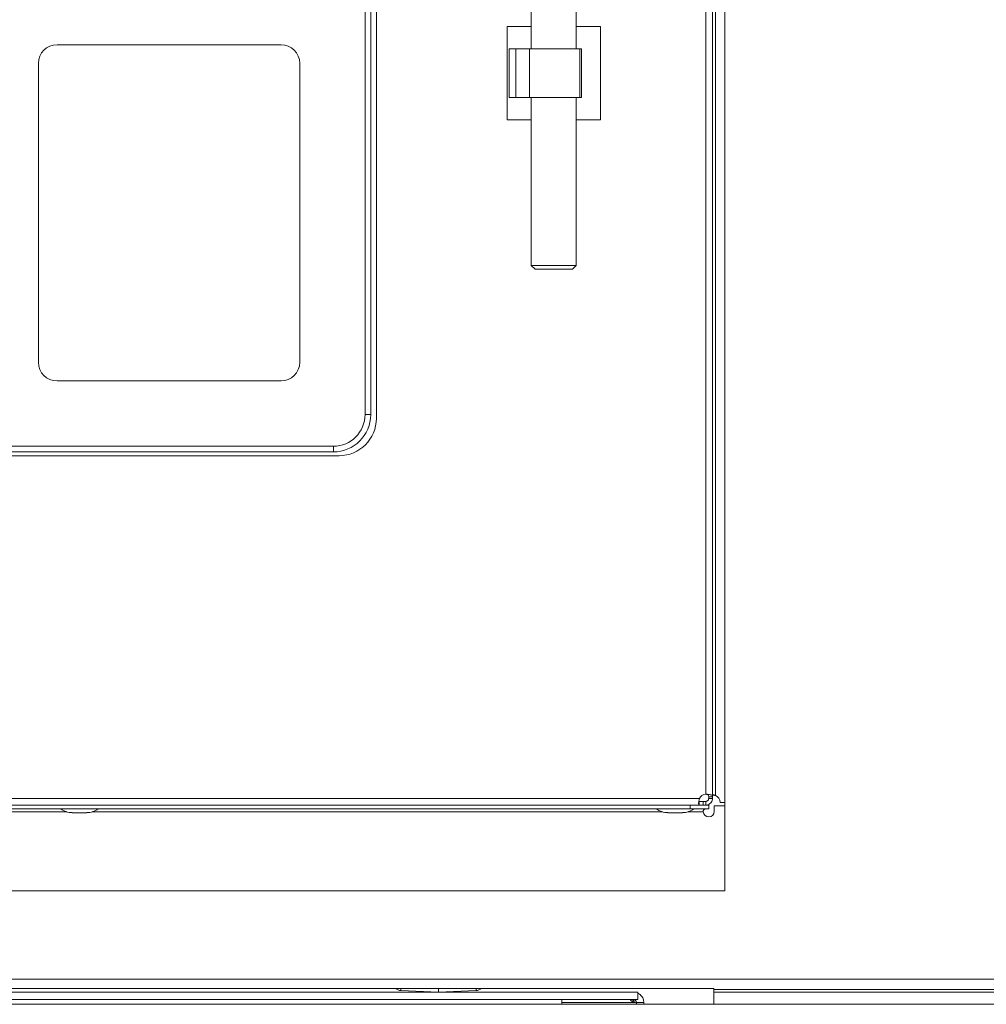
# Model space of a CAD drawing. Units: millimetres. Extents: x 209 to 36883, y 6 to 5746.
# Drawn here: x 31900 to 32159, y 2913 to 3177 of the extents above; entities that cross this region are included whole.
import ezdxf

# ---------------------------------------------------------------- set-up
doc = ezdxf.new("R2010")
doc.units = ezdxf.units.MM

msp = doc.modelspace()

# ---------------------------------------------------------------- linework, layer by layer
at = {"color": 7, "linetype": 'Continuous', "lineweight": 15}
for p, q in [((32083.53, 2969.69), (32083.53, 3516.3)), ((32085.33, 2969.02), (32085.33, 3516.98)), ((31995.33, 3070.3), (31995.33, 3448.3)), ((32036.83, 3351.23), (32036.83, 3169.23)), ((32048.83, 3169.23), (32048.83, 3351.23)), ((32088.67, 2943.84), (32088.67, 3238.91)), ((31992.31, 3071.32), (31992.31, 3185.31)), ((31993.81, 3185.31), (31993.81, 3071.32)), ((32036.83, 3175.23), (32030.33, 3175.23)), ((32030.33, 3175.23), (32030.33, 3150.23)), ((32055.33, 3175.23), (32048.83, 3175.23)), ((32055.33, 3150.23), (32055.33, 3175.23)), ((31969.81, 3170.32), (31909.81, 3170.32)), ((32030.9, 3169.23), (32030.9, 3156.23)), ((32032.7, 3169.23), (32030.9, 3169.23)), ((32032.7, 3156.23), (32032.7, 3169.23)), ((32036.34, 3169.23), (32032.7, 3169.23)), ((32036.34, 3156.23), (32036.34, 3169.23)), ((32049.81, 3169.23), (32036.34, 3169.23)), ((32049.81, 3156.23), (32049.81, 3169.23)), ((32049.81, 3169.23), (32050.31, 3169.23)), ((32050.31, 3169.23), (32050.31, 3156.23)), ((31904.81, 3165.32), (31904.81, 3085.32)), ((31974.81, 3085.32), (31974.81, 3165.32)), ((32032.7, 3156.23), (32030.9, 3156.23)), ((32036.34, 3156.23), (32032.7, 3156.23)), ((32049.81, 3156.23), (32036.34, 3156.23)), ((32036.83, 3156.23), (32036.83, 3111.23)), ((32048.83, 3111.23), (32048.83, 3156.23)), ((32050.31, 3156.23), (32049.81, 3156.23)), ((32030.33, 3150.23), (32036.83, 3150.23)), ((32048.83, 3150.23), (32055.33, 3150.23)), ((32036.83, 3111.23), (32037.83, 3110.23)), ((32036.83, 3111.23), (32040.92, 3111.23)), ((32041.24, 3110.23), (32037.83, 3110.23)), ((32040.92, 3111.23), (32048.83, 3111.23)), ((32047.83, 3110.23), (32041.24, 3110.23)), ((32047.83, 3110.23), (32048.83, 3111.23)), ((31909.81, 3080.32), (31969.81, 3080.32)), ((31993.81, 3071.32), (31992.31, 3071.32)), ((31793.81, 3062.82), (31983.81, 3062.82)), ((31983.81, 3061.32), (31983.81, 3062.82)), ((31792.33, 3060.3), (31985.33, 3060.3)), ((31983.81, 3061.32), (31793.81, 3061.32)), ((32081.83, 2968.57), (31749.83, 2968.57)), ((32084.33, 2969.02), (32085.33, 2969.02)), ((32084.33, 2969.02), (32084.33, 2968.57)), ((32085.33, 2968.57), (32084.33, 2968.57)), ((32085.33, 2969.02), (32085.33, 2968.57)), ((31752.33, 2966.77), (32079.33, 2966.77)), ((31752.33, 2965.77), (32079.33, 2965.77)), ((32079.33, 2965.77), (32079.33, 2966.77)), ((32079.33, 2966.77), (32081.26, 2966.77)), ((32079.33, 2965.77), (32084.33, 2965.77)), ((32081.77, 2966.77), (32081.26, 2966.77)), ((32081.77, 2967.77), (32081.77, 2966.77)), ((32082.21, 2967.77), (32081.77, 2967.77)), ((32082.21, 2966.77), (32081.77, 2966.77)), ((32082.85, 2967.77), (32082.25, 2967.77)), ((32082.85, 2966.77), (32082.25, 2966.77)), ((32082.85, 2967.77), (32082.85, 2966.77)), ((32083.53, 2967.77), (32082.85, 2967.77)), ((32083.53, 2966.77), (32082.85, 2966.77)), ((32083.53, 2966.77), (32083.53, 2967.77)), ((32083.53, 2966.77), (32084.33, 2966.77)), ((32084.33, 2965.77), (32084.33, 2966.77)), ((32085.83, 2965.1), (32085.83, 2966.6)), ((32085.83, 2966.6), (32088.67, 2966.6)), ((32087.37, 2967.5), (32088.67, 2967.5)), ((31913.86, 2964.74), (31917.8, 2964.74)), ((32073.36, 2964.74), (32077.3, 2964.74)), ((31740.67, 2943.84), (32088.67, 2943.84)), ((32613.29, 2920.18), (31704.05, 2920.18)), ((32085.67, 2917.71), (31727.67, 2917.71)), ((31748.33, 2916.69), (32065.33, 2916.69)), ((32001.88, 2917.11), (32011.96, 2916.69)), ((32011.96, 2917.71), (32011.96, 2916.69)), ((32011.96, 2916.69), (32022.05, 2917.11)), ((32065.33, 2914.69), (32065.33, 2916.69)), ((32085.67, 2917.38), (32085.67, 2917.71)), ((32613.63, 2917.38), (32085.67, 2917.38)), ((32085.67, 2916.72), (32085.67, 2917.38)), ((32585.67, 2916.72), (32085.67, 2916.72)), ((32085.67, 2916.72), (32085.67, 2913.44)), ((31704.16, 2913.44), (32614.16, 2913.44)), ((31748.33, 2914.69), (32065.33, 2914.69)), ((32044.97, 2914.69), (32044.97, 2913.44)), ((32064.98, 2913.89), (32064.98, 2913.44)), ((32064.98, 2913.89), (32066.98, 2913.89)), ((32066.98, 2913.89), (32066.98, 2913.44))]:
    msp.add_line(p, q, dxfattribs=at)
at = {"color": 8, "linetype": 'Continuous', "lineweight": 15}
for p, q in [((32086.13, 3237.95), (32086.13, 2969.35)), ((31759.77, 2964.97), (31912.38, 2964.97)), ((31919.27, 2964.97), (32071.88, 2964.97)), ((32078.77, 2964.97), (32082.83, 2964.97)), ((32001.88, 2917.71), (32001.88, 2917.11)), ((32022.05, 2917.11), (32022.05, 2917.71)), ((32064.64, 2913.89), (32044.97, 2913.89))]:
    msp.add_line(p, q, dxfattribs=at)
at = {"color": 7, "linetype": 'Continuous', "lineweight": 15}
for centre, radius, start, end in [((31909.81, 3165.32), 5, 90, 180), ((31969.81, 3165.32), 5, 0, 90), ((31909.81, 3085.32), 5, 180, 270), ((31969.81, 3085.32), 5, 270, 0), ((31983.81, 3071.32), 8.5, 270, 0), ((31983.81, 3071.32), 10, 270, 0), ((31985.33, 3070.3), 10, 270, 0), ((32083.63, 2967.7), 2, 92.866, 154.2147), ((32085.37, 2967.5), 2, 0, 67.6321), ((31913.86, 2969.75), 5, 232.7227, 270), ((31917.8, 2969.75), 5, 270, 307.2773), ((32073.36, 2969.75), 5, 232.7227, 270), ((32077.3, 2969.75), 5, 270, 307.2773), ((32084.33, 2965.1), 1.5, 185.0128, 0), ((32001.96, 2919.11), 2, 224.4738, 267.6141), ((32021.96, 2919.11), 2, 272.3859, 315.5262), ((32065.33, 2915.77), 2, 249.911, 259.0291)]:
    msp.add_arc(centre, radius, start, end, dxfattribs=at)
for points, knots in [([(32081.83, 2968.57), (32081.8, 2968.42), (32081.74, 2968.15), (32081.67, 2967.72), (32081.61, 2967.29), (32081.65, 2966.98), (32081.7, 2966.8), (32081.74, 2966.78), (32081.77, 2966.77)], [0, 0, 0, 0, 0.157146, 0.290558, 0.486061, 0.694883, 0.835454, 1, 1, 1, 1]), ([(32085.33, 2969.02), (32085.31, 2969.11), (32085.29, 2969.31), (32085.04, 2969.46), (32084.72, 2969.56), (32084.39, 2969.62), (32083.98, 2969.67), (32083.68, 2969.68), (32083.53, 2969.69)], [0, 0, 0, 0, 0.195691, 0.424279, 0.55306, 0.691741, 0.840637, 1, 1, 1, 1]), ([(32084.33, 2969.02), (32084.32, 2969.11), (32084.31, 2969.29), (32084.21, 2969.45), (32084.06, 2969.56), (32083.91, 2969.62), (32083.73, 2969.66), (32083.6, 2969.68), (32083.53, 2969.69)], [0, 0, 0, 0, 0.2343647, 0.4704509, 0.5938551, 0.7224367, 0.857456, 1, 1, 1, 1]), ([(32083.53, 2966.77), (32083.68, 2966.78), (32083.96, 2966.8), (32084.4, 2966.97), (32084.82, 2967.27), (32085.13, 2967.69), (32085.3, 2968.14), (32085.32, 2968.42), (32085.33, 2968.57)], [0, 0, 0, 0, 0.160545, 0.296777, 0.496163, 0.702272, 0.839728, 1, 1, 1, 1]), ([(32083.53, 2967.77), (32083.59, 2967.77), (32083.72, 2967.78), (32083.88, 2967.84), (32084, 2967.92), (32084.13, 2968.03), (32084.24, 2968.18), (32084.31, 2968.38), (32084.32, 2968.5), (32084.33, 2968.57)], [0, 0, 0, 0, 0.161865, 0.297338, 0.407083, 0.492415, 0.695867, 0.835191, 1, 1, 1, 1]), ([(32086.13, 2969.35), (32086.06, 2969.37), (32085.94, 2969.41), (32085.78, 2969.46), (32085.66, 2969.49), (32085.53, 2969.5), (32085.42, 2969.45), (32085.34, 2969.39), (32085.33, 2969.34), (32085.33, 2969.31)], [0, 0, 0, 0, 0.161796, 0.297151, 0.406713, 0.491769, 0.695519, 0.835007, 1, 1, 1, 1]), ([(32086.13, 2969.35), (32085.98, 2969.37), (32085.74, 2969.41), (32085.51, 2969.44), (32085.43, 2969.45)], [0, 0, 0, 0, 0.62402, 1, 1, 1, 1]), ([(32081.69, 2967.81), (32081.69, 2967.81), (32081.72, 2967.77), (32081.74, 2967.77), (32081.77, 2967.77)], [0, 0, 0, 0, 0.231244, 1, 1, 1, 1]), ([(32082.83, 2964.97), (32082.84, 2965.05), (32082.86, 2965.22), (32082.93, 2965.43), (32083.04, 2965.58), (32083.22, 2965.71), (32083.56, 2965.76), (32083.86, 2965.76), (32084.03, 2965.77)], [0, 0, 0, 0, 0.138903, 0.266541, 0.387014, 0.505198, 0.717432, 1, 1, 1, 1]), ([(32066.98, 2913.89), (32066.94, 2914.24), (32066.89, 2914.77), (32066.55, 2915.42), (32066.2, 2915.85), (32065.79, 2916.2), (32065.48, 2916.36), (32065.33, 2916.44)], [0, 0, 0, 0, 0.3353527, 0.5031786, 0.6718262, 0.8422442, 1, 1, 1, 1]), ([(32064.64, 2913.89), (32064.44, 2913.94), (32064.08, 2914.03), (32063.69, 2914.27), (32063.49, 2914.46), (32063.4, 2914.58), (32063.36, 2914.67), (32063.37, 2914.68), (32063.37, 2914.69)], [0, 0, 0, 0, 0.315627, 0.564086, 0.672747, 0.777608, 0.884779, 1, 1, 1, 1]), ([(32064.64, 2913.89), (32064.53, 2913.98), (32064.3, 2914.18), (32064.09, 2914.47), (32063.99, 2914.64), (32063.97, 2914.69)], [0, 0, 0, 0, 0.412639, 0.846619, 1, 1, 1, 1]), ([(32064.98, 2913.89), (32064.98, 2913.94), (32064.97, 2914.03), (32064.93, 2914.18), (32064.86, 2914.32), (32064.76, 2914.45), (32064.63, 2914.55), (32064.49, 2914.63), (32064.33, 2914.68), (32064.23, 2914.69), (32064.18, 2914.69)], [0, 0, 0, 0, 0.143255, 0.269794, 0.384192, 0.492572, 0.602073, 0.719628, 0.850901, 1, 1, 1, 1])]:
    msp.add_open_spline(points, degree=3, knots=knots, dxfattribs=at)

doc.saveas('drawing.dxf')
